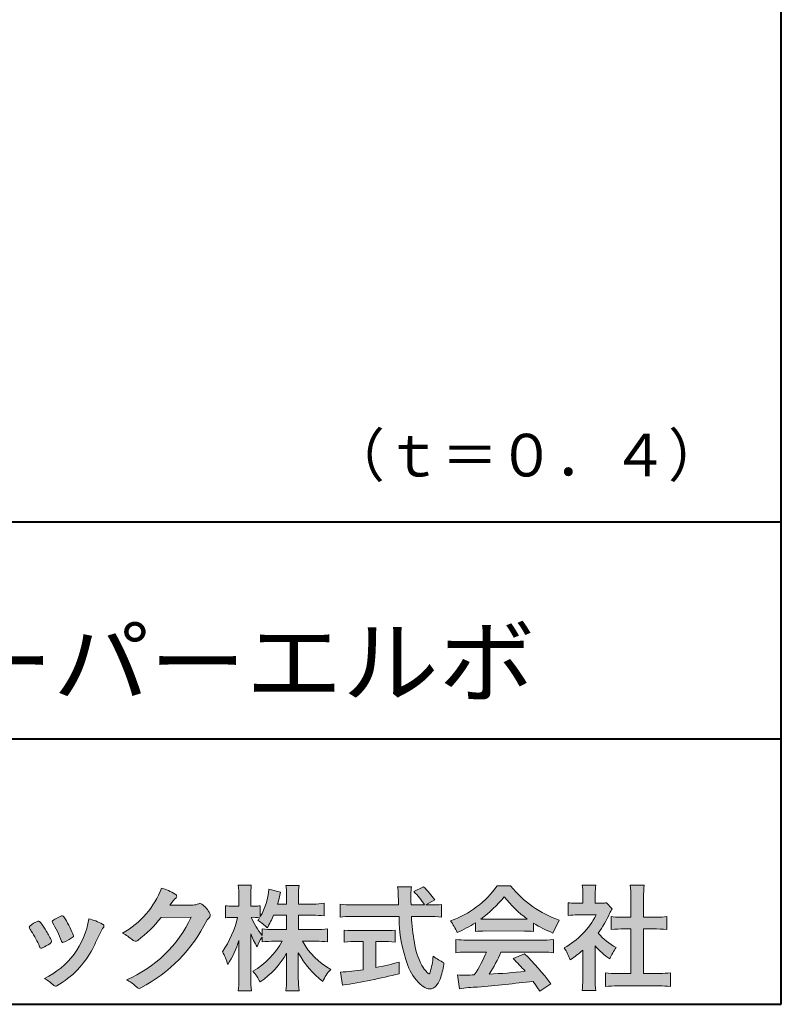
# Model space of a CAD drawing. Units: millimetres. Extents: x 17 to 200, y 12 to 285.
# Drawn here: x 153 to 200, y 12 to 73 of the extents above; entities that cross this region are included whole.
import ezdxf
from ezdxf.enums import TextEntityAlignment as Align

# ---------------------------------------------------------------- set-up
doc = ezdxf.new("R2010")
doc.units = ezdxf.units.MM
doc.linetypes.add('1pen実線', pattern=[0])
doc.layers.add('GR1_01', color=1, linetype='1pen実線', lineweight=40)
doc.styles.add('ＭＳ ゴシック', font='txt')

msp = doc.modelspace()

# ---------------------------------------------------------------- hatches: boundary and pattern name
at = {"layer": 'GR1_01', "linetype": 'Continuous', "lineweight": -3}
h = msp.add_hatch(color=7, dxfattribs=at)
edge = h.paths.add_edge_path(flags=0)
edge.add_arc((156.3221288966098, 21.23663906170785), 5.531081748339469, 299.5775258471521, 338.6772335960833)
edge.add_arc((160.4837514198555, 15.80367234381905), 3.562318695874712, 59.08067721482303, 73.85051086004631, ccw=False)
edge.add_arc((162.18524274448, 18.62895054158139), 0.2643782480270783, 39.01428252750952, 60.81053760417029, ccw=False)
edge.add_arc((162.2707612950527, 18.71786943109475), 0.1427727773123936, -37.20414258689931, 32.881084026462815, ccw=False)
edge.add_arc((162.0541787524627, 18.92858959768489), 0.4442245030318421, 309.8318771571653, 318.03392648842646, ccw=False)
edge.add_arc((162.7430644125253, 18.03625114893468), 0.6836095524352237, 126.262315204235, 143.4234787304653)
edge.add_line((162.1940837430474, 18.44361124113853), (161.9841682943711, 18.16928228806342))
edge.add_line((161.9841682943711, 18.16928228806342), (163.4166813955495, 18.16821224838906))
edge.add_arc((163.3579527061501, 19.26456686470714), 1.09792645640796, 273.0662461243988, 292.5426915885257)
edge.add_arc((163.8581749384359, 18.04582429133733), 0.2195303791327106, 57.308066194362425, 111.17780339136709, ccw=False)
edge.add_arc((162.8861586782503, 16.80103917296248), 1.798045329018648, 27.792618142514925, 52.66013904075447, ccw=False)
edge.add_arc((164.2681957951447, 17.5495439220856), 0.2271260433031547, -45.472258266381004, 23.30987745592921, ccw=False)
edge.add_arc((165.1682687735914, 16.61863862466642), 1.067764835621134, 133.9305199710706, 146.3171163477098)
edge.add_arc((155.7220640114019, 21.47932486875586), 9.563175813593928, 297.80053769111464, 333.4903583013037, ccw=False)
edge.add_arc((160.0333966227087, 13.36888445074609), 0.3793579474344915, 276.8873999820328, 293.10788358262334, ccw=False)
edge.add_arc((160.0839224199475, 13.18186064351916), 0.1896634045140887, 227.8779758061079, 268.4791648285357, ccw=False)
edge.add_arc((161.5757905337596, 14.76834349411412), 2.367380964130855, 223.5298823548524, 226.8499860412469, ccw=False)
edge.add_arc((158.0629304054127, 11.09688927876572), 2.71897729434416, 48.64547026796885, 63.20593764522459)
edge.add_arc((156.2111350922715, 20.7202208902625), 7.826705732362382, 293.1538307486019, 335.0289095628)
edge.add_line((163.3062075022153, 17.41609163754718), (161.4376718437128, 17.40855721956598))
edge.add_arc((155.7245054295139, 21.72809353733993), 7.162308599669452, 306.5425233793163, 322.9082785660946, ccw=False)
edge.add_arc((159.7758543287056, 16.30283557962942), 0.3920962295980345, 289.57997673518156, 302.94363777137903, ccw=False)
edge.add_arc((159.8352008968003, 16.07934027278145), 0.1627472033618009, 236.5037018675637, 296.27841720670165, ccw=False)
edge.add_arc((160.1087405092304, 16.53041359278125), 0.6901832013807289, 229.479228813003, 238.2331060553584, ccw=False)
edge.add_arc((157.3039817759014, 13.248872736263), 3.626665461686438, 49.4792288130031, 61.17955505233887)
h = msp.add_hatch(color=7, dxfattribs=at)
edge = h.paths.add_edge_path(flags=0)
edge.add_arc((171.045578353388, 8.361237225080268), 7.562780547061585, 84.34660753705113, 89.6746051714561)
edge.add_line((171.0885287499385, 15.92389580962904), (170.2246892323591, 15.92415130430564))
edge.add_arc((174.3196478604411, 18.25420950417038), 4.711460217433621, 209.6401588514122, 240.3638386388941)
edge.add_arc((173.2919253633456, 12.76978103992732), 1.904076916694085, 133.1430471534049, 160.0135741732043)
edge.add_arc((174.8176061337267, 17.80067540115606), 5.493170205701884, 208.1519094661823, 232.8796240488686, ccw=False)
edge.add_line((169.9742792187076, 15.20893789456664), (169.9742792187076, 13.54695466440813))
edge.add_arc((176.1531388273695, 13.56363587276767), 6.178882125940441, 180.1546823483128, 186.821160349782)
edge.add_line((170.017992610492, 12.82976584081391), (169.198247934505, 12.82976584081397))
edge.add_arc((163.2920694871415, 13.54691414318812), 5.949558432329152, 353.0768427531562, 359.5899852633421)
edge.add_line((169.2414755820658, 13.50433882901378), (169.2414755820658, 15.18623314869146))
edge.add_arc((164.8615459454211, 17.54974590835958), 4.976944462928266, 303.32307706991764, 331.64766002573754, ccw=False)
edge.add_arc((164.7322483927894, 11.98474176246553), 3.190142926560764, 26.15740088449175, 40.65253294194525)
edge.add_arc((164.8037890977911, 18.15657532554091), 4.719505515250209, 299.8457224662148, 331.7677865489741)
edge.add_line((168.9618510526655, 15.92403124133932), (168.5075789518859, 15.92403124133932))
edge.add_arc((168.4384552728714, 10.13814429144135), 5.786299843596086, 89.31552297930217, 97.12004925237444)
edge.add_line((167.721250863586, 15.87982381186928), (167.721250863586, 16.17529857023287))
edge.add_arc((169.4698994159111, 14.91403250624881), 2.15605283880213, 144.1978241137905, 162.0865462857602)
edge.add_arc((171.0585589449303, 17.91695536209939), 4.327296049369385, 200.779830689808, 212.7312254021969, ccw=False)
edge.add_line((167.0127508053546, 16.38172652031991), (167.0127508053546, 13.59301592977956))
edge.add_arc((173.4085790878263, 13.58478224782102), 6.395833582292717, 179.9262402077365, 186.7126365373038)
edge.add_line((167.0565896243091, 12.83717468515881), (166.2367193746891, 12.83717468515919))
edge.add_arc((160.1531972594868, 13.56007159947606), 6.126322002220022, 353.2233946213546, 359.3225236891175)
edge.add_line((166.2790910014952, 13.4876344784156), (166.2790910014952, 15.96769113127929))
edge.add_arc((160.5142933971697, 17.73782568016084), 6.030445069808747, 327.2630490535258, 342.93041036993003, ccw=False)
edge.add_arc((162.902965572675, 13.81299650632249), 2.764747516350574, 13.88927558318319, 31.73000204286121)
edge.add_arc((159.9257248187407, 18.89866016739007), 6.448599482987809, 325.7249283702204, 346.6396958038708)
edge.add_line((166.1998007265447, 17.40855721956936), (165.8861654285158, 17.4084955769943))
edge.add_arc((165.8425294380563, 14.76460832690191), 2.644247320290693, 89.05444866736481, 98.61119695033283)
edge.add_line((165.4466100760815, 17.37904741582288), (165.4466100760816, 18.13236363997209))
edge.add_arc((165.832755988473, 20.60312488578786), 2.500753846239494, 261.1173155914972, 271.3915990718322)
edge.add_line((165.8934882905859, 18.10310860844851), (166.2737635705023, 18.10310860844851))
edge.add_line((166.2737635705023, 18.10310860844851), (166.273699866742, 18.72947948299697))
edge.add_arc((161.7721796050613, 18.82618990625259), 4.502559002643771, 358.7692498345255, 367.451018973746)
edge.add_line((166.236719374689, 19.41007535537826), (167.0491807799642, 19.41007535537755))
edge.add_arc((171.6550878077733, 18.82574967597174), 4.642824145758062, 172.7698284803564, 180.6085587806572)
edge.add_line((167.0125255454071, 18.77643752242488), (167.0122622315049, 18.10310860844847))
edge.add_line((167.0122622315049, 18.10310860844847), (167.2795449047852, 18.10310860844851))
edge.add_arc((167.2967148664015, 19.79544947658422), 1.69242796642701, 269.418714869462, 280.6845887904244)
edge.add_line((167.610494919312, 18.13236363997211), (167.610494919312, 17.45697063420639))
edge.add_arc((163.9109815053763, 19.56690772889137), 4.258900567449059, 330.3026655602475, 354.4036520681728)
edge.add_line((168.1495825256251, 19.15158203192198), (168.8659801016831, 18.96692600464908))
edge.add_arc((162.2086011991018, 20.19043228579957), 6.768874461278566, 343.21612686969297, 349.5862744613629, ccw=False)
edge.add_line((168.6891271081429, 18.23583631353421), (169.2425754269411, 18.23583631353421))
edge.add_line((169.2425754269411, 18.23583631353421), (169.2414755820657, 18.85825611321695))
edge.add_arc((165.6383199876158, 18.83844929682586), 3.603210033815874, 0.3149560224053595, 8.877289402942445)
edge.add_line((169.1983675699753, 19.39449224402315), (170.0254014548369, 19.39525766668807))
edge.add_arc((173.7387411909745, 18.82292766193863), 3.75718693044609, 171.2380574933027, 180.145472617327)
edge.add_line((169.9815663706865, 18.81338826420338), (169.9810739624007, 18.23583631353421))
edge.add_line((169.9810739624007, 18.23583631353421), (170.9228366646426, 18.23632857535707))
edge.add_arc((170.9495570858469, 22.74425912340767), 4.508009739004243, 269.6603875290408, 277.9924355053946)
edge.add_line((171.5763613955787, 18.28003823233847), (171.5763613955716, 17.5046210487866))
edge.add_arc((170.8619743083307, 10.58861227145636), 6.952807081929237, 84.10256481314406, 90)
edge.add_line((170.8619743083307, 17.54141864528714), (169.9810739624007, 17.54141864528714))
edge.add_line((169.9810739624007, 17.54141864528714), (169.9810739624007, 16.64807987477079))
edge.add_line((169.9810739624007, 16.64807987477079), (171.0813062321635, 16.64807987477079))
edge.add_arc((171.111414008504, 21.86271154949645), 5.214718590801265, 269.6691944025528, 277.4835837287563)
edge.add_line((171.7905900134077, 16.69241079077735), (171.7905900134076, 15.88723265621415))
edge = h.paths.add_edge_path(flags=0)
edge.add_line((168.4375969612555, 17.54141864528714), (169.2425754269412, 17.54141864528711))
edge.add_line((169.2425754269412, 17.54141864528711), (169.2425754269412, 16.64807987477079))
edge.add_line((169.2425754269412, 16.64807987477079), (168.3917440406955, 16.64807987477079))
edge.add_arc((168.4142263230943, 22.08079825692142), 5.432764901298342, 262.67168136253053, 269.76289355505986, ccw=False)
edge.add_line((167.721250863586, 16.69241079077737), (167.721250863586, 16.28605451450682))
edge.add_arc((171.8136906553018, 19.49874308697717), 5.202829164262564, 203.6870148133264, 218.1329820461861, ccw=False)
edge.add_arc((167.1643162071235, 13.77204912341802), 3.63833029011402, 83.59635963759251, 91.81343501994633, ccw=False)
edge.add_arc((163.9109815053763, 19.56690772889137), 4.258900567449059, 326.5067388585003, 329.22366559954344, ccw=False)
edge.add_arc((165.9530212407447, 14.75896774044508), 2.88434865219348, 43.688772443510175, 58.43927909478373, ccw=False)
edge.add_arc((162.2086011991018, 20.19043228579957), 6.768874461278566, 329.4639984317333, 336.9613390653876)
h = msp.add_hatch(color=7, dxfattribs=at)
edge = h.paths.add_edge_path(flags=0)
edge.add_line((172.5742950567341, 17.42337490825906), (172.574295056734, 18.22101862484451))
edge.add_arc((173.2943863097609, 24.1141763559687), 5.936989090152919, 263.0335018452675, 270.0032722374946)
edge.add_line((173.2947253790338, 18.17718727549813), (176.207868063493, 18.17725451318156))
edge.add_arc((207.5558636358568, 19.60346481493102), 31.38042227615422, 181.320920638956, 182.6049359280244, ccw=False)
edge.add_arc((172.5526071926473, 18.80531148013223), 3.631942755091335, 1.179463634819286, 8.05147981834424)
edge.add_line((176.1487485190458, 19.31401152616055), (177.0054118431241, 19.31401152616053))
edge.add_arc((181.941191526797, 18.70902542745714), 4.972718498505857, 173.0120244434879, 183.4634819543363)
edge.add_line((176.9775556708341, 18.40861178798343), (176.9791616631092, 18.1772723152601))
edge.add_line((176.9791616631092, 18.1772723152601), (177.8175067754083, 18.17729166494165))
edge.add_arc((174.2920978095453, 16.02551042522785), 4.13021438670815, 31.39837090512988, 46.29591507441647)
edge.add_line((177.1458031647776, 19.01131628390151), (177.7587280672735, 19.30666546863202))
edge.add_arc((173.5428396217741, 14.92413280599353), 6.081143636191199, 36.0365345527116, 46.11029862489619, ccw=False)
edge.add_line((178.4603079546416, 18.50167569451832), (177.8927642835561, 18.17729340194564))
edge.add_line((177.8927642835561, 18.17729340194564), (178.3339709936412, 18.17730358535247))
edge.add_arc((178.3847028109067, 21.44524708441236), 3.268337257739911, 269.1106071609422, 278.6090912324766)
edge.add_line((178.873947501624, 18.2137353541326), (178.8739475016248, 17.42337490825894))
edge.add_arc((178.1688869607034, 11.87311406131433), 5.594864237449437, 82.76038057697306, 90.68344447269179)
edge.add_line((178.1021510092334, 17.46758026894059), (177.0054334110847, 17.46735901954992))
edge.add_arc((192.5550318991034, 18.39824548508709), 15.57743761824496, 183.4259589210959, 189.4674011501826)
edge.add_arc((181.6183163993839, 16.51131982632809), 4.479746662999516, 188.6707750039316, 207.9166502011633)
edge.add_arc((179.2430056410866, 15.25419678520491), 1.792283996061725, 207.9568520564926, 225.4802417833097)
edge.add_arc((178.2537702851519, 14.2354155396449), 0.3723851461137057, 224.0968398176616, 242.0074572967903)
edge.add_arc((178.1030737740589, 13.9519076107559), 0.0513147841453004, 242.0074572967877, 265.061077120125)
edge.add_arc((178.09661070707, 13.9399902111729), 0.0392601610339033, 272.9860680232143, 313.8743675567875)
edge.add_arc((177.9742204536821, 14.0529905645222), 0.2057825722018667, 316.6341545745528, 337.6491245589769)
edge.add_arc((173.1293747701975, 15.45662593999056), 5.24870626657847, 343.6004267991362, 354.8583079582319)
edge.add_arc((180.6334644056496, 18.05678917908117), 3.822398380704599, 233.4467652538275, 245.1814964905098)
edge.add_arc((173.6169323766845, 15.31604029287636), 5.460924683539962, 342.5874621628485, 352.33248261109566, ccw=False)
edge.add_arc((177.2750992248646, 14.16123826324378), 1.62483562774413, 324.02281699310305, 342.8405812985218, ccw=False)
edge.add_arc((178.0469855315746, 13.60788896547662), 0.6751372972720715, 297.5389984417641, 323.54279644978266, ccw=False)
edge.add_arc((178.1355848896657, 13.44604369581735), 0.4906797631851091, 248.4533817649263, 297.10330864989214, ccw=False)
edge.add_arc((178.4273930301961, 14.18377301507826), 1.284024865657434, 226.9435365919734, 248.43199793089252, ccw=False)
edge.add_arc((179.7721296880934, 15.54634232290264), 3.198133690382775, 200.7717365418067, 226.0061218796655, ccw=False)
edge.add_arc((185.0777654496937, 17.46666843373431), 8.840362006241843, 179.9965283993807, 200.2136028016791, ccw=False)
edge.add_line((176.2374034596795, 17.46720407888057), (173.2556961455525, 17.46660255581985))
edge.add_arc((173.3413551806614, 10.72424638067116), 6.742900285697647, 90.72788162329007, 96.53200447138772)
h = msp.add_hatch(color=7, dxfattribs=at)
edge = h.paths.add_edge_path(flags=0)
edge.add_arc((177.5199737634862, 22.76792821343528), 5.893217854594949, 288.9603298042244, 324.8262535719808)
edge.add_line((182.3371427251299, 19.37309392046994), (183.1717050898066, 19.37309392046999))
edge.add_arc((188.3156187447006, 23.43422166016755), 6.553823785176603, 218.2911463065458, 251.1641266824601)
edge.add_line((186.1996621014604, 17.2313728234576), (185.8008402431676, 16.43372910687214))
edge.add_arc((188.4024995237175, 23.07390498271253), 7.131659461455221, 237.7514143249296, 248.60446704243128, ccw=False)
edge.add_line((184.5970913975921, 17.04236822432478), (184.5970913975921, 16.52979293608778))
edge.add_arc((184.0607220482829, 11.6327803501149), 4.926299254618533, 83.74931501667639, 90.20534112688998)
edge.add_line((184.043066826843, 16.55904796761307), (181.5912353453389, 16.55930273983586))
edge.add_arc((181.5519400185248, 11.13851741087846), 5.420927753194018, 89.58466959877083, 95.99553094613633)
edge.add_line((180.9857192871728, 16.52979293608919), (180.9857192871728, 17.07612648339369))
edge.add_arc((176.7127616688433, 23.64365630835753), 7.835216321827378, 293.59055159439316, 303.0487800464246, ccw=False)
edge.add_arc((176.4146507936694, 15.0034125902697), 3.731181970654848, 23.03232336676097, 35.96029892308312)
edge = h.paths.add_edge_path(flags=0)
edge.add_arc((182.7876381333862, 161.6395188739918), 144.3417408107183, 269.4136777585244, 269.4169267935332)
edge.add_arc((176.7127616688433, 23.64365630835753), 7.835216321827378, 306.0052126392767, 320.7499598093852)
edge.add_arc((188.4024995237175, 23.07390498271253), 7.131659461455221, 217.9688911834714, 233.9929735834799)
edge.add_arc((182.7876381333862, 161.6395188739918), 144.3417408107183, 269.41367775852444, 270.56457241245164, ccw=False)
h = msp.add_hatch(color=7, dxfattribs=at)
edge = h.paths.add_edge_path(flags=0)
edge.add_line((186.7500513347386, 17.52684758182096), (186.7500513347402, 18.31695688042876))
edge.add_arc((187.2224644208004, 22.17728488802376), 3.889126695043932, 263.023039093447, 269.225697250495)
edge.add_line((187.1699078475613, 18.28851332662899), (187.6658598399445, 18.28865659930672))
edge.add_line((187.6658598399445, 18.28865659930672), (187.6658598399445, 18.87833380659566))
edge.add_arc((184.5316696251642, 18.89204657311186), 3.134220212810513, 359.7493200540755, 369.6509462297648)
edge.add_line((187.6215323475075, 19.41748419972725), (188.4707868272421, 19.41748419972445))
edge.add_arc((191.5059621709104, 18.93794723535146), 3.072823630964194, 171.021871026747, 181.2486234519119)
edge.add_line((188.4338681791505, 18.87098774906003), (188.4338681791505, 18.28887846475529))
edge.add_line((188.4338681791505, 18.28887846475529), (188.8737288152047, 18.2890055335283))
edge.add_arc((188.8334787891972, 20.46609614430249), 2.177462649993045, 271.0591630433183, 277.9714377128942)
edge.add_line((189.1354480665186, 18.30967360971685), (189.4752503173184, 17.94036155517064))
edge.add_arc((191.3088523282457, 16.8141028048833), 2.151872465336981, 148.4403836326687, 157.1289302225381)
edge.add_arc((183.9481668852914, 19.97071735740429), 5.857168668448526, 322.7612054555941, 336.6627839184583, ccw=False)
edge.add_arc((191.5887681445649, 19.01489340391079), 3.945472480021183, 221.0021223419272, 241.9539357147358)
edge.add_arc((192.4525752784745, 13.58869230129714), 3.34240956485745, 144.4347233792182, 158.1777936462529)
edge.add_arc((191.4035764020063, 18.14150697745343), 3.895755605094464, 220.1645687077763, 238.18254257871058, ccw=False)
edge.add_line((188.4264593348037, 15.62880211957691), (188.4264593348056, 13.5756732206382))
edge.add_arc((192.2403996814065, 13.44598672449685), 3.816144593003779, 178.0525056947322, 188.9565786454646)
edge.add_line((188.470786827242, 12.85186680021422), (187.6141235031634, 12.85186680021556))
edge.add_arc((182.7490403678491, 13.5098480833714), 4.909376058370672, 352.2977304452581, 360.3422030622709)
edge.add_line((187.6583288638449, 13.53916950193385), (187.6583288638449, 15.37013408466225))
edge.add_arc((183.8322432039332, 19.54526724347825), 5.663097065283894, 302.4183806864581, 312.5020960017214, ccw=False)
edge.add_arc((184.2685565942668, 13.94894913983751), 2.724651904245521, 17.42201078784749, 34.78486943084201)
edge.add_arc((184.0614664970151, 19.85701389996387), 4.993158118717481, 299.3168761756485, 332.5637241088306)
edge.add_line((188.4930133602763, 17.55635738556762), (187.3408752778395, 17.55635738556764))
edge.add_arc((187.2744691086473, 12.95661397262791), 4.600222738540944, 89.172882358441, 96.54585444352499)
h = msp.add_hatch(color=7, dxfattribs=at)
edge = h.paths.add_edge_path(flags=0)
edge.add_line((189.4235139805368, 16.64795772470818), (189.4235139805353, 17.45288471200583))
edge.add_arc((189.955437286877, 21.39731867649869), 3.980138402628031, 262.3197591652255, 269.8219909457363)
edge.add_line((189.9430716372757, 17.41719948295884), (190.649489359162, 17.41694346321864))
edge.add_line((190.649489359162, 17.41694346321864), (190.649489359162, 18.6641679755644))
edge.add_arc((184.7507590714987, 18.68074473649354), 5.898753579833492, 359.8389863762739, 367.0304098313232)
edge.add_line((190.6051618667258, 19.40272929784944), (191.4840517238387, 19.40272929784942))
edge.add_arc((196.1365713358218, 18.75288020596082), 4.697684810852657, 172.0485519416318, 181.0820518508717)
edge.add_line((191.4397242314025, 18.6641679755534), (191.4397242314026, 17.41665706648703))
edge.add_line((191.4397242314026, 17.41665706648703), (192.2837639543349, 17.41635116981444))
edge.add_arc((192.3439053584582, 21.42498618762825), 4.009086142069417, 269.140458009001, 277.7886148272035)
edge.add_line((192.8872114985751, 17.45288471200552), (192.887211498575, 16.64795772470823))
edge.add_arc((192.1384913421149, 9.220687711361832), 7.464912707047842, 84.24363561206492, 90.79801625225763)
edge.add_line((192.0345233166996, 16.68487637279956), (191.4397242314025, 16.68487637279954))
edge.add_line((191.4397242314025, 16.68487637279954), (191.4397242314025, 13.91620425925773))
edge.add_line((191.4397242314025, 13.91620425925773), (192.4489332294386, 13.91642848723145))
edge.add_arc((192.3845186788128, 21.04688031240862), 7.13074277095344, 270.5175803145221, 275.7702391303843)
edge.add_line((193.1014401164151, 13.95226854587685), (193.1014401164113, 13.10313963977593))
edge.add_arc((192.3299450817625, 6.322186757103351), 6.824699743249747, 83.50915014406219, 89.21435981241815)
edge.add_line((192.4235224868477, 13.14624492323666), (189.8203140099661, 13.14721845650768))
edge.add_arc((189.8252757473642, 6.637950467761643), 6.509269879806172, 90.04367412086773, 96.67177147383553)
edge.add_line((189.0690196146808, 13.10313963977592), (189.0690196146809, 13.95226854587648))
edge.add_arc((189.8177594595665, 21.59832955666026), 7.682633684873124, 264.4071475554927, 269.6568399276007)
edge.add_line((189.771746343204, 13.91583366475965), (190.649489359162, 13.91602868337153))
edge.add_line((190.649489359162, 13.91602868337153), (190.649489359162, 16.68487637279956))
edge.add_line((190.649489359162, 16.68487637279956), (190.2373017267842, 16.68487637279956))
edge.add_arc((190.1583088895292, 9.438583453350509), 7.246723462558445, 89.37543555453902, 95.81961280105398)
h = msp.add_hatch(color=7, dxfattribs=at)
edge = h.paths.add_edge_path(flags=0)
edge.add_arc((147.8181438793947, 12.99964951576579), 6.596445221456207, 23.06055111727706, 32.61226796380109)
edge.add_arc((154.6819631945841, 17.51419838373423), 1.621632024613053, 208.2825934014367, 216.271928116062, ccw=False)
edge.add_arc((153.3497314382216, 16.78315947567309), 0.1028251716019289, 131.0628155244792, 201.2835757777189, ccw=False)
edge.add_arc((154.3770717644329, 15.64404857744614), 1.636760698863873, 111.28769263002621, 131.9848373166017, ccw=False)
edge.add_arc((153.8140660412993, 17.06647016943101), 0.1073043989092504, 53.48959483431878, 106.9158550952373, ccw=False)
edge.add_arc((153.6091946049629, 16.78702542288383), 0.4538026957381811, 36.66839949701239, 53.691065908233384, ccw=False)
edge.add_arc((149.9552126485411, 14.01044061079977), 5.043010142347148, 30.067820737154022, 37.1798699855168, ccw=False)
edge.add_arc((151.3818491265271, 14.65968616628179), 3.486418300518598, 21.272368971814785, 32.58141269171739, ccw=False)
edge.add_arc((154.5429845330981, 15.89628773901315), 0.0921844924856174, -41.10387077840488, 17.86344045096439, ccw=False)
edge.add_arc((154.3329528798716, 16.0702980472515), 0.3649126418390197, 303.38921595032707, 319.98903764293766, ccw=False)
edge.add_arc((153.055459877565, 17.95239625853869), 2.639588487302305, 292.40346749753706, 304.05955716257773, ccw=False)
edge.add_arc((153.5699466556634, 16.78489234826624), 1.364464999825425, 288.66446865194894, 291.11471177161275, ccw=False)
edge.add_arc((153.9840165306722, 15.56116094816811), 0.0725811014223605, 222.4079140921149, 288.1369761855277, ccw=False)
edge.add_arc((154.1279024937592, 15.67976558988675), 0.2589815319914266, 201.8206280175027, 220.3136486600993, ccw=False)
h = msp.add_hatch(color=7, dxfattribs=at)
edge = h.paths.add_edge_path(flags=0)
edge.add_arc((156.2455193059051, 14.20501260475274), 3.185858031124484, 60.97829307958102, 77.27481223345711, ccw=False)
edge.add_arc((157.6159734720126, 16.71178105652132), 0.3294652173507533, 37.38539825562577, 57.88795898100318, ccw=False)
edge.add_arc((157.8168544655863, 16.86648117524548), 0.0759274867988659, -23.266401369076675, 36.6682045835409, ccw=False)
edge.add_arc((157.6952902482742, 16.91135296658281), 0.2054429794995127, 320.40844063644244, 338.6292636478556, ccw=False)
edge.add_arc((158.8226421596725, 16.01132739942474), 1.237148917862347, 141.5620329576276, 158.5879137888113)
edge.add_arc((127.0309358258528, 30.75873193785106), 33.81087023820905, 333.12550748879494, 334.98754019108634, ccw=False)
edge.add_arc((152.111959922004, 18.10499754948157), 5.718883559951768, 299.7828027704598, 332.6200532767386, ccw=False)
edge.add_arc((154.8733814324239, 13.32084207144874), 0.1960661494341491, 273.9454613691323, 293.83305249465957, ccw=False)
edge.add_arc((154.8870419306007, 13.28293907948393), 0.1576985717189503, 222.1644027710922, 269.9383082959221, ccw=False)
edge.add_arc((152.926892997341, 11.31247801780402), 2.621898939753794, 45.32982959861271, 61.32052183381232)
edge.add_arc((152.1306216665139, 18.02747751759814), 4.869421084812728, 294.9563689342893, 351.5581452936652)
h = msp.add_hatch(color=7, dxfattribs=at)
edge = h.paths.add_edge_path(flags=0)
edge.add_arc((149.5531467395625, 13.89615651344775), 6.041493451258794, 19.68938225928683, 31.88141634002447)
edge.add_arc((154.7645119082007, 17.13309787568294), 0.09341179107831, 134.0128312219628, 209.5353937254889, ccw=False)
edge.add_arc((155.2313709537282, 16.5605804362979), 0.8318566378827427, 118.5367310773581, 129.7358287131265, ccw=False)
edge.add_arc((162.5354202513859, 3.412817624930161), 15.87219698660745, 117.67099381578339, 119.0266318181286, ccw=False)
edge.add_arc((155.4215417290928, 17.00444447253848), 0.5315463438957625, 108.64732669049579, 118.92260987095949, ccw=False)
edge.add_arc((155.2816002344886, 17.41913877918083), 0.0938764018340824, 43.90286644782452, 108.647326690498, ccw=False)
edge.add_arc((155.1528857123022, 17.24213433364234), 0.3117181849692113, 39.002669871153614, 50.95660964631469, ccw=False)
edge.add_arc((150.9403770104944, 14.45649444820428), 5.360602531860042, 20.957710412110487, 33.79668288056291, ccw=False)
edge.add_arc((156.0687587587824, 16.41501214738449), 0.1291410776927132, 198.5780743700839, 220.0206264319895)
edge.add_arc((155.9108096063656, 16.27056151366822), 0.0851914949463546, 10.564069081276386, 46.11931875047202, ccw=False)
edge.add_line((155.9945571492709, 16.28618008813987), (155.987273878559, 16.24172702207061))
edge.add_line((155.987273878559, 16.24172702207061), (155.9945571492709, 16.21962606266904))
edge.add_arc((155.956681718089, 16.22840719541152), 0.038880028027906, 314.26083679703123, 346.94701513797867, ccw=False)
edge.add_arc((154.6001879765308, 17.95169771144769), 2.231793923535746, 292.3278829555118, 308.3134150816022, ccw=False)
edge.add_line((155.4480606986129, 15.88723265621419), (155.3800864955858, 15.863754908892))
edge.add_arc((155.3834087831789, 15.85459377464048), 0.0097449461581504, 109.9331889478665, 160.48926157206)
edge.add_line((155.3742234024302, 15.85784842610063), (155.3311272785576, 15.84296567126551))
edge.add_arc((155.331790232793, 15.9101619554105), 0.0671995543974332, 222.7979811030783, 269.4347418488526, ccw=False)
edge.add_arc((155.4186621653191, 15.99392488572968), 0.1878678303537587, 199.3551489926342, 223.5419181543757, ccw=False)
h = msp.add_hatch(color=7, dxfattribs=at)
edge = h.paths.add_edge_path(flags=0)
edge.add_arc((173.5529737840222, 23.43482287335588), 6.854321625643125, 263.9682572781394, 270.9923450102875)
edge.add_line((173.6716825591997, 16.58152927287043), (175.2240825049058, 16.58152927287047))
edge.add_arc((175.30833895305, 22.86474608862948), 6.283781719863502, 269.2317232266992, 276.2612865087382)
edge.add_line((175.9936650823361, 16.61844792096181), (175.9936650823357, 15.87266611479033))
edge.add_arc((175.2422934880034, 6.362312839060424), 9.539988401562967, 85.482693239569, 90.41553851620549)
edge.add_line((175.1731051829249, 15.90205034490388), (174.7899162367457, 15.90205034490388))
edge.add_line((174.7899162367457, 15.90205034490388), (174.7899162367457, 14.28475484343225))
edge.add_arc((171.2634018759339, 32.67817255846292), 18.72843076118808, 280.8534376324487, 285.4248654364296)
edge.add_line((176.244686774633, 14.62433862949902), (176.2446867746701, 13.90078335637134))
edge.add_arc((166.7335967756381, 52.04511339697127), 39.31222134675043, 278.7618924501673, 284.00090558723537, ccw=False)
edge.add_line((172.7219696490968, 13.19166905101497), (172.5891127454239, 13.99672161194563))
edge.add_arc((171.2634018759339, 32.67817255846292), 18.72843076118808, 274.0591342154285, 278.4240677249224)
edge.add_line((174.0070902088503, 14.15180504865587), (174.0070902088503, 15.90205034490385))
edge.add_line((174.0070902088503, 15.90205034490385), (173.6363817883247, 15.90205034490385))
edge.add_arc((173.5763885527043, 6.538203825632939), 9.364038702652945, 89.63291664789719, 94.55505013555705)
edge.add_line((172.8327255933716, 15.87266611479019), (172.8327255933734, 16.61844792096176))
h = msp.add_hatch(color=7, dxfattribs=at)
edge = h.paths.add_edge_path(flags=0)
edge.add_arc((180.5408346186857, 24.35225988058019), 8.361200010177535, 264.6396986479837, 269.322258666971)
edge.add_line((180.4419338141123, 15.99164481701892), (185.0033221002218, 15.99057975614327))
edge.add_arc((185.0478811090342, 24.40341245901813), 8.412950706608646, 269.6965327421921, 275.3873390771766)
edge.add_line((185.8377588912674, 16.02762397786835), (185.8377588912736, 15.20775372824574))
edge.add_arc((185.1546095441316, 9.724955231568424), 5.525194330126999, 82.89762607145369, 88.85352911390446)
edge.add_line((185.2651596019915, 15.24904348850049), (182.5721789789084, 15.24904348850003))
edge.add_arc((174.6751324684236, 18.61302857451638), 8.583690304740784, 326.5244813416706, 336.92695788240474, ccw=False)
edge.add_arc((180.7574613464245, 41.8248716418808), 27.96720514478262, 272.2080217709336, 276.8231399294447)
edge.add_arc((165.4114184128272, -2.985738280043494), 25.27710175458956, 42.39100520378149, 44.84216621354343)
edge.add_line((183.3341973708617, 14.83856724733429), (184.0357772582298, 15.1487341207546))
edge.add_arc((173.2490320131093, 4.101370890400679), 15.44014596195603, 36.408238208029786, 45.68386586690701, ccw=False)
edge.add_line((185.6753921838368, 13.26563192083095), (184.9885044115254, 12.81507372575723))
edge.add_line((184.9885044115254, 12.81507372575723), (184.5675815938283, 13.42799862825268))
edge.add_arc((172.1149459400656, 118.4389694817358), 105.7467358092742, 274.88465499847314, 276.7627888426817, ccw=False)
edge.add_arc((181.5551121740777, 3.061492074851698), 10.02427784978761, 92.49182201406106, 98.99019119631326)
edge.add_line((179.9886646414428, 12.96262274448959), (179.8779086971691, 13.82669491291276))
edge.add_arc((180.3537185625367, 19.56754371796291), 5.760532964095141, 265.2620717958868, 275.5591095777789)
edge.add_arc((174.4545724684958, 18.1736467329988), 7.779900885471453, 326.0969715605582, 337.9189500056666)
edge.add_line((181.6638410617739, 15.24904348849989), (180.3280835805072, 15.24904348849966))
edge.add_arc((180.4307724281898, 9.90341885495854), 5.346610863169304, 91.10051012043742, 97.20994275502053)
edge.add_line((179.75974390855, 15.20775372824755), (179.7597439085499, 16.02762397786754))

# ---------------------------------------------------------------- linework, layer by layer
at = {"layer": 'GR1_01', "color": 126}
for p, q in [((200, 12), (200, 285)), ((104.9999999999999, 42.00000000000001), (200, 42.00000000000003)), ((200, 28.5), (104.9999999999999, 28.5)), ((17, 12), (200, 12))]:
    msp.add_line(p, q, dxfattribs=at)
at = {"layer": 'GR1_01', "color": 7, "lineweight": 20}
for p, q in [((167.0491807799642, 19.41007535537755), (166.236719374689, 19.41007535537826)), ((168.1495825256251, 19.15158203192198), (168.8659801016831, 18.96692600464908)), ((169.1983674856958, 19.39449224394515), (170.0254014548369, 19.39525766668807)), ((176.1487485190458, 19.31401152616055), (177.0054118431241, 19.31401152616053)), ((177.1458031647775, 19.01131628390151), (177.7587280672735, 19.30666546863202)), ((183.1717050898066, 19.37309392046999), (182.3371427251298, 19.37309392046994)), ((188.4707868272421, 19.41748419972445), (187.6215323475075, 19.41748419972725)), ((191.4840517238387, 19.40272929784942), (190.6051618667258, 19.40272929784944)), ((161.9841682943711, 18.16928228806342), (162.1940837430478, 18.44361124113905)), ((166.2737635964133, 18.10285383622566), (166.273699866742, 18.72947948299691)), ((167.0125255454071, 18.77643752242401), (167.0122621318729, 18.10285383622568)), ((169.2425754269412, 18.23583631353424), (169.2414755820657, 18.85825611322074)), ((169.9815663706865, 18.81338826420427), (169.9810739624007, 18.23583631353421)), ((176.9791616631092, 18.1772723152601), (176.9775556708341, 18.40861178798338)), ((178.4603079546416, 18.50167569451832), (177.8927642835561, 18.17729340194564)), ((187.6658598399445, 18.87833380659591), (187.6658598399445, 18.2886565993067)), ((188.4338681791505, 18.87098774906028), (188.4338681791505, 18.28887846475529)), ((190.649489359162, 18.66416797557013), (190.649489359162, 17.41694346321864)), ((191.4397242314025, 18.66416797555367), (191.4397242314026, 17.41665706648703)), ((161.9841682943734, 18.16928228806344), (163.4166813955493, 18.16821224838906)), ((165.4466100760816, 18.13236363997209), (165.4466100760815, 17.3790474158229)), ((166.2737635964134, 18.10310860844851), (165.8849830334848, 18.10310860844851)), ((167.279544904786, 18.10310860844851), (167.0122621318729, 18.10310860844849)), ((167.610494919312, 18.13236363997213), (167.610494919312, 17.45697063420638)), ((169.2425754269411, 18.23583631353421), (168.6891271081429, 18.23583631353421)), ((169.9810739624007, 18.23583631353421), (170.9228366646416, 18.23632857535707)), ((171.5763613955716, 17.5046210487866), (171.5763613955787, 18.28003823233848)), ((172.574295056734, 18.2210186248445), (172.5742950567341, 17.42337490825906)), ((176.207868063493, 18.17725451318156), (173.2947253790338, 18.17718727549813)), ((177.8175067754083, 18.17729166494165), (176.9791616631092, 18.1772723152601)), ((178.3339709936404, 18.17730358535247), (177.8927642835561, 18.17729340194566)), ((178.8739475016248, 17.42337490825895), (178.873947501624, 18.2137353541326)), ((186.7500513347386, 17.52684758182096), (186.7500513347402, 18.31695688042874)), ((187.1699078475615, 18.28851332662899), (187.6658598399445, 18.28865659930672)), ((188.4338681791504, 18.28887846475529), (188.8737288152047, 18.2890055335283)), ((189.4752503173184, 17.94036155517061), (189.1354480665186, 18.30967360971685)), ((161.4376718437128, 17.40855721956598), (163.3062075022152, 17.41609163754718)), ((166.1998007265978, 17.40855721956937), (165.8861654285157, 17.4084955769943)), ((169.2425754269412, 17.54141864528711), (168.4375969612555, 17.54141864528714)), ((169.2425754269412, 17.54141864528711), (169.2425754269412, 16.64795772470823)), ((170.8651122286205, 17.54141864528714), (169.9810739624007, 17.54141864528714)), ((169.9810739624007, 17.54141864528714), (169.9810739624007, 16.64795772470823)), ((173.2556961455528, 17.46660255581985), (176.2374332388064, 17.46720408488814)), ((177.0054334110847, 17.46735901954992), (178.1021510092335, 17.46758026894059)), ((186.1996621014604, 17.2313728234576), (185.8008402431676, 16.43372910687214)), ((187.3408752778398, 17.55635738556764), (188.4930133602763, 17.55635738556762)), ((189.4235139805368, 16.64795772470817), (189.4235139805353, 17.45288471200583)), ((190.649489359162, 17.41694346321864), (189.9430716372742, 17.41719948295884)), ((192.2837639543355, 17.41635116981444), (191.4397242314025, 17.41665706648703)), ((192.8872114985751, 17.45288471200553), (192.887211498575, 16.64795772470823)), ((167.721250863586, 16.69241079077735), (167.721250863586, 16.28605451450684)), ((169.2425754269412, 16.64807987477079), (168.3917440406964, 16.64807987477079)), ((171.0813062321674, 16.64807987477079), (169.9810739624007, 16.64807987477079)), ((171.7905900134077, 16.69241079077737), (171.7905900134076, 15.88723265621412)), ((172.8327255933734, 16.61844792096176), (172.8327255933716, 15.87266611479019)), ((175.2240825049059, 16.58152927287047), (173.6716825591993, 16.58152927287043)), ((175.9936650823361, 16.61844792096182), (175.9936650823357, 15.87266611479033)), ((180.9857192871728, 16.52979293608937), (180.9857192871728, 17.07612648339368)), ((181.5912353453384, 16.55930273983586), (184.0430668268417, 16.55904796761307)), ((184.5970913975921, 16.52979293608937), (184.5970913975921, 17.04236822432478)), ((190.649489359162, 16.68487637279956), (190.237301726784, 16.68487637279956)), ((190.649489359162, 16.68487637279956), (190.649489359162, 13.91602868337153)), ((192.0345233166985, 16.68487637279956), (191.4397242314025, 16.68487637279954)), ((191.4397242314025, 16.68487637279954), (191.4397242314025, 13.91620425925773)), ((155.9945571492709, 16.28618008813984), (155.987273878559, 16.24172702207061)), ((155.9945571492709, 16.21962606266906), (155.987273878559, 16.24172702207061)), ((166.2790910014952, 13.48763447841509), (166.2790910014952, 15.96769113127933)), ((167.0127508053546, 13.59301592978952), (167.0127508053546, 16.38172652031991)), ((167.721250863586, 16.17529857023285), (167.721250863586, 15.87982381186926)), ((168.9618510526655, 15.92403124133932), (168.507578951886, 15.92403124133932)), ((170.2246892323591, 15.92415130430564), (171.0885287499386, 15.92389580962904)), ((179.75974390855, 15.20775372824755), (179.7597439085499, 16.02762397786755)), ((185.003322100222, 15.99057975614327), (180.4419338141122, 15.99164481701892)), ((185.8377588912736, 15.20775372824575), (185.8377588912674, 16.02762397786835)), ((155.3742234024302, 15.85784842610063), (155.3311272785577, 15.84296567126551)), ((155.3800864955861, 15.86375490889209), (155.4480606986126, 15.8872326562141)), ((174.0070902088503, 15.90205034490385), (173.636381788324, 15.90205034490385)), ((174.0070902088503, 14.15180504865587), (174.0070902088503, 15.90205034490385)), ((175.1731051829247, 15.90205034490388), (174.7899162367457, 15.90205034490388)), ((174.7899162367457, 14.28475484343225), (174.7899162367457, 15.90205034490388)), ((187.6583288638449, 13.53916950193333), (187.6583288638449, 15.37013408466225)), ((188.4264593348037, 15.62880211957691), (188.4264593348056, 13.57567322063789)), ((169.2414755820658, 13.50433882901691), (169.2414755820658, 15.18623314869144)), ((169.9742792187076, 13.5469546644087), (169.9742792187076, 15.20893789456664)), ((181.6638410617738, 15.24904348849989), (180.3280835805073, 15.24904348849966)), ((185.2651596019914, 15.24904348850049), (182.5721789789084, 15.24904348850003)), ((183.3341973708616, 14.83856724733433), (184.0357772582298, 15.14873412075461)), ((176.24468677467, 13.90078335637134), (176.244686774633, 14.62433862949901)), ((172.5891127454239, 13.99672161194562), (172.7219696490968, 13.19166905101497)), ((179.9886646414428, 12.96262274448958), (179.8779086971691, 13.82669491291274)), ((189.0690196146808, 13.10313963977592), (189.0690196146809, 13.95226854587648)), ((189.7717463432014, 13.91583366475965), (190.649489359162, 13.91602868337153)), ((191.4397242314025, 13.91620425925771), (192.448933229438, 13.91642848723145)), ((193.1014401164151, 13.95226854587685), (193.1014401164113, 13.10313963977594)), ((184.9885044115254, 12.81507372575721), (184.5675815938283, 13.4279986282527)), ((184.9885044115254, 12.81507372575723), (185.6753921838368, 13.26563192083096)), ((192.4235224868479, 13.14624492323666), (189.8203140099665, 13.14721845650768)), ((166.2367193746891, 12.83717468515919), (167.0565896243091, 12.83717468515881)), ((169.198247934505, 12.82976584081397), (170.017992610492, 12.82976584081391)), ((188.470786827242, 12.85186680021422), (187.6141235031634, 12.85186680021556))]:
    msp.add_line(p, q, dxfattribs=at)
for centre, radius, start, end in [((156.3221288966098, 21.23663906170785), 5.531081748339469, 299.5775258469157, 338.6772335960835), ((160.4837514198555, 15.80367234381905), 3.562318695874712, 59.08067721481627, 73.85051086040306), ((161.7721796050613, 18.82618990625259), 4.502559002643771, 358.7692498345027, 7.451018973745949), ((171.6550878077733, 18.82574967597174), 4.642824145758062, 172.7698284803534, 180.6085587806678), ((163.9109815053763, 19.56690772889137), 4.258900567449059, 330.3026655602474, 354.4036520681728), ((165.6383199876158, 18.83844929682586), 3.603210033815874, 359.8875324071845, 8.889608402605841), ((173.7387411909745, 18.82292766193863), 3.75718693044609, 171.2380574933028, 180.1454726172981), ((172.5526071926473, 18.80531148013223), 3.631942755091335, 1.179463634390968, 8.051479818350042), ((181.941191526797, 18.70902542745714), 4.972718498505857, 173.0120244434875, 183.4634819543369), ((174.2920978095453, 16.02551042522785), 4.13021438670815, 31.38861141569572, 46.29591507441376), ((173.5428396217741, 14.92413280599353), 6.081143636191199, 36.03653455270597, 46.11029862490142), ((177.5199737634862, 22.76792821343528), 5.893217854594949, 288.9603298042244, 324.8262535719807), ((188.3156187447006, 23.43422166016755), 6.553823785176603, 218.2911463065458, 251.1641266824599), ((184.5316696251642, 18.89204657311186), 3.134220212810513, 359.7493200540799, 9.650946229764884), ((191.5059621709104, 18.93794723535146), 3.072823630964194, 171.0218710267468, 181.2486234519074), ((184.7507590714987, 18.68074473649354), 5.898753579833492, 359.8389863763294, 7.03040983132324), ((196.1365713358218, 18.75288020596082), 4.697684810852657, 172.0485519416318, 181.0820518508683), ((162.7430644125253, 18.03625114893468), 0.6836095524352237, 126.2623152042424, 143.4234787304107), ((162.18524274448, 18.62895054158139), 0.2643782480270783, 39.01428252694582, 60.81053760410362), ((162.0541787524627, 18.92858959768489), 0.4442245030318421, 309.8318771571526, 318.0339264884421), ((162.2707612950527, 18.71786943109475), 0.1427727773123936, 322.7958574131498, 32.88108402676648), ((162.2086011991018, 20.19043228579957), 6.768874461278566, 343.2161268696926, 349.5862744613629), ((207.5558636358568, 19.60346481493102), 31.38042227615422, 181.3209206389557, 182.6059656383192), ((176.7127616688433, 23.64365630835753), 7.835216321827378, 306.0052126392766, 320.7499598093858), ((188.4024995237175, 23.07390498271253), 7.131659461455221, 217.9688911834716, 233.9929735834794), ((163.3579527061501, 19.26456686470714), 1.09792645640796, 273.0662461225297, 292.5426915885246), ((163.8581749384359, 18.04582429133733), 0.2195303791327106, 57.30806619433962, 111.1778033913472), ((162.8861586782503, 16.80103917296248), 1.798045329018648, 27.7926181425055, 52.66013904079001), ((165.832755988473, 20.60312488578786), 2.500753846239494, 261.1173155914938, 271.1966818850101), ((167.2967148664015, 19.79544947658422), 1.69242796642701, 269.4187148694875, 280.6845887904294), ((170.9495570858469, 22.74425912340767), 4.508009739004243, 269.6603875290253, 277.9924355053946), ((173.2943863097609, 24.1141763559687), 5.936989090152919, 263.0335018452675, 270.0032722374946), ((178.3847028109067, 21.44524708441236), 3.268337257739911, 269.1106071609241, 278.6090912324766), ((187.2224644208004, 22.17728488802376), 3.889126695043932, 263.0230390934469, 269.2256972504974), ((188.8334787891972, 20.46609614430249), 2.177462649993045, 271.0591630433183, 277.971437712894), ((191.3088523282457, 16.8141028048833), 2.151872465336981, 148.4403836322154, 157.1289302225697), ((154.3770717644329, 15.64404857744614), 1.636760698863873, 111.287692630026, 131.9848373166152), ((153.8140660412993, 17.06647016943101), 0.1073043989092504, 53.48959483542072, 106.91585509524), ((153.6091946049629, 16.78702542288383), 0.4538026957381811, 36.66839949695156, 53.69106590849456), ((152.1306216665139, 18.02747751759814), 4.869421084812728, 294.9563689341967, 351.5581452936652), ((154.7645119082007, 17.13309787568294), 0.09341179107831, 134.0128312220032, 209.5353937247417), ((155.2313709537282, 16.5605804362979), 0.8318566378827427, 118.5367310772013, 129.7358287131298), ((162.5354202513859, 3.412817624930161), 15.87219698660745, 117.6709938157781, 119.0266318181342), ((155.4215417290928, 17.00444447253848), 0.5315463438957625, 108.6473266904949, 118.9226098708845), ((155.2816002344886, 17.41913877918083), 0.0938764018340824, 43.90286644780588, 108.6810060449045), ((155.1528857123022, 17.24213433364234), 0.3117181849692113, 39.002669871154, 50.95660964630839), ((150.9403770104944, 14.45649444820428), 5.360602531860042, 20.95771041210938, 33.7966828805628), ((156.2455193059051, 14.20501260475274), 3.185858031124484, 60.97829307958051, 77.27481223345801), ((156.2111350922715, 20.7202208902625), 7.826705732362382, 293.1538307486007, 335.0289095628208), ((155.7245054295139, 21.72809353733993), 7.162308599669452, 306.5425233793118, 322.9082785661287), ((155.7220640114019, 21.47932486875586), 9.563175813593928, 297.8005376911077, 333.4903583013166), ((165.1682687735914, 16.61863862466642), 1.067764835621134, 133.9305199710475, 146.3171163477062), ((164.2681957951447, 17.5495439220856), 0.2271260433031547, 314.5277417337435, 23.96201698193597), ((159.9257248187407, 18.89866016739007), 6.448599482987809, 325.7249283702209, 346.6396958038706), ((165.8425294380563, 14.76460832690191), 2.644247320290693, 89.05444866736694, 98.61119695034637), ((167.1643162071235, 13.77204912341802), 3.63833029011402, 83.59635963759254, 91.81343501994606), ((171.8136906553018, 19.49874308697717), 5.202829164262564, 203.6870148132242, 218.1329820461912), ((163.9109815053763, 19.56690772889137), 4.258900567449059, 326.5067388585002, 329.2290456292362), ((165.9530212407447, 14.75896774044508), 2.88434865219348, 43.68877244351052, 58.43927909478708), ((162.2086011991018, 20.19043228579957), 6.768874461278566, 329.4639984317333, 336.9624525220109), ((170.8619743083307, 10.58861227145636), 6.952807081929237, 84.10256481314377, 90.02585856192064), ((173.3413551806614, 10.72424638067116), 6.742900285697647, 90.7278816232594, 96.53200447138782), ((185.0777654496937, 17.46666843373431), 8.840362006241843, 179.9932986971432, 200.2136028016745), ((192.5550318991034, 18.39824548508709), 15.57743761824496, 183.4246936615846, 189.467401150182), ((178.1688869607034, 11.87311406131433), 5.594864237449437, 82.76038057697296, 90.68344447269077), ((176.4146507936694, 15.0034125902697), 3.731181970654848, 23.03232336667509, 35.96029892308308), ((182.7876381333862, 161.6395188739918), 144.3417408107183, 269.4136777585244, 270.5645724124516), ((184.0614664970151, 19.85701389996387), 4.993158118717481, 299.3168761756486, 332.5637241089171), ((187.2744691086473, 12.95661397262791), 4.600222738540944, 89.17288235843728, 96.5458544435251), ((183.9481668852914, 19.97071735740429), 5.857168668448526, 322.7612054555941, 336.6627839184482), ((189.955437286877, 21.39731867649869), 3.980138402628031, 262.3197591652255, 269.8219909457141), ((192.3439053584582, 21.42498618762825), 4.009086142069417, 269.1404580090109, 277.7886148272033), ((153.3497314382216, 16.78315947567309), 0.1028251716019289, 131.06281552479, 201.2835757777149), ((154.6819631945841, 17.51419838373423), 1.621632024613053, 208.2825934014365, 216.2719281160682), ((147.8181438793947, 12.99964951576579), 6.596445221456207, 23.06055111728011, 32.61226796380045), ((149.9552126485411, 14.01044061079977), 5.043010142347148, 30.06782073714646, 37.1798699855072), ((151.3818491265271, 14.65968616628179), 3.486418300518598, 21.27236897181859, 32.58141269171659), ((149.5531467395625, 13.89615651344775), 6.041493451258794, 19.68938225930067, 31.88141634003716), ((158.8226421596725, 16.01132739942474), 1.237148917862347, 141.5620329576396, 158.5879137888147), ((157.6159734720126, 16.71178105652132), 0.3294652173507533, 37.3853982556687, 57.88795898092032), ((157.6952902482742, 16.91135296658281), 0.2054429794995127, 320.4084406363627, 338.6292636485695), ((157.8168544655863, 16.86648117524548), 0.0759274867988659, 336.7335986309048, 38.53212766941137), ((168.4142263230943, 22.08079825692142), 5.432764901298342, 262.6716813624902, 270.2371064449603), ((171.111414008504, 21.86271154949645), 5.214718590801265, 269.6691944025588, 277.4835837287563), ((173.5529737840222, 23.43482287335588), 6.854321625643125, 263.9682572781395, 270.9923450102848), ((175.30833895305, 22.86474608862948), 6.283781719863502, 269.231723226701, 276.2612865087383), ((176.7127616688433, 23.64365630835753), 7.835216321827378, 293.5905515943928, 303.0487800464245), ((181.5519400185248, 11.13851741087846), 5.420927753194018, 89.5846695987754, 95.99553094613634), ((184.0607220482829, 11.6327803501149), 4.926299254618533, 83.74931501667629, 90.20534112690507), ((188.4024995237175, 23.07390498271253), 7.131659461455221, 237.7514143249297, 248.6044670424313), ((190.1583088895292, 9.438583453350509), 7.246723462558445, 89.3754355545409, 95.81961280105408), ((192.1384913421149, 9.220687711361832), 7.464912707047842, 84.24363561206489, 90.79801625226563), ((154.5429845330981, 15.89628773901315), 0.0921844924856174, 318.8961292215618, 17.86344045116893), ((155.4186621653191, 15.99392488572968), 0.1878678303537587, 199.3551489925044, 223.5419181543054), ((154.6001879765308, 17.95169771144769), 2.231793923535746, 292.3278829555047, 308.3134150816034), ((156.0687587587824, 16.41501214738449), 0.1291410776927132, 198.5780743701778, 220.0206264319783), ((155.9108096063656, 16.27056151366822), 0.0851914949463546, 10.56406908125909, 46.11931875048964), ((155.956681718089, 16.22840719541152), 0.038880028027906, 314.2608367963363, 346.9470151380618), ((127.0309358258528, 30.75873193785106), 33.81087023820905, 333.1255074887908, 334.9875401910848), ((157.3039817759014, 13.248872736263), 3.626665461686438, 49.4754115722626, 61.17955505233909), ((160.1087405092304, 16.53041359278125), 0.6901832013807289, 229.4792288130034, 238.2331060553839), ((159.8352008968003, 16.07934027278145), 0.1627472033618009, 236.5037018676795, 296.2784172066902), ((159.7758543287056, 16.30283557962942), 0.3920962295980345, 289.5799767351771, 302.9436377712761), ((160.5142933971697, 17.73782568016084), 6.030445069808747, 327.2630490535258, 342.9304103699304), ((171.0585589449303, 17.91695536209939), 4.327296049369385, 200.779830689808, 212.7312254021995), ((164.8037890977911, 18.15657532554091), 4.719505515250209, 299.845722466215, 331.7694409370052), ((169.4698994159111, 14.91403250624881), 2.15605283880213, 144.1978241137838, 162.0865462859186), ((168.4384552728714, 10.13814429144135), 5.786299843596086, 89.31552297930118, 97.12004925237449), ((174.3196478604411, 18.25420950417038), 4.711460217433621, 209.6401588514122, 240.3638386388941), ((171.045578353388, 8.361237225080268), 7.562780547061585, 84.34660753703282, 89.67460517145537), ((180.5408346186857, 24.35225988058019), 8.361200010177535, 264.6396986479837, 269.32225866697), ((185.0478811090342, 24.40341245901813), 8.412950706608646, 269.6965327421938, 275.3873390771766), ((191.5887681445649, 19.01489340391079), 3.945472480021183, 221.0021223419272, 241.9539357147358), ((154.1279024937592, 15.67976558988675), 0.2589815319914266, 201.8206280172627, 220.3136486602078), ((153.9840165306722, 15.56116094816811), 0.0725811014223605, 222.4079140921855, 288.1369761863351), ((153.5699466556634, 16.78489234826624), 1.364464999825425, 288.6644686519714, 291.1147117715941), ((153.055459877565, 17.95239625853869), 2.639588487302305, 292.4034674975275, 304.0595571626491), ((154.3329528798716, 16.0702980472515), 0.3649126418390197, 303.389215950266, 319.9890376436882), ((152.111959922004, 18.10499754948157), 5.718883559951768, 299.7828027704596, 332.6200532767327), ((155.331790232793, 15.9101619554105), 0.0671995543974332, 222.7979811028809, 269.434741848985), ((155.3834087831789, 15.85459377464048), 0.0097449461581504, 109.9331889462916, 160.4892615720065), ((173.5763885527043, 6.538203825632939), 9.364038702652945, 89.63291664790148, 94.55505013555705), ((175.2422934880034, 6.362312839060424), 9.539988401562967, 85.48269323956903, 90.41553851620665), ((181.6183163993839, 16.51131982632809), 4.479746662999516, 188.6707750039258, 207.9166502007311), ((184.2685565942668, 13.94894913983751), 2.724651904245521, 17.42201078784749, 34.78486944654755), ((183.8322432039332, 19.54526724347825), 5.663097065283894, 302.4183806859166, 312.5020960017214), ((191.4035764020063, 18.14150697745343), 3.895755605094464, 220.1645687077763, 238.1825425787235), ((192.4525752784745, 13.58869230129714), 3.34240956485745, 144.4347233792182, 158.1777936469627), ((162.902965572675, 13.81299650632249), 2.764747516350574, 13.88927558318329, 31.73000204286125), ((164.8615459454211, 17.54974590835958), 4.976944462928266, 303.3230770697508, 331.6476600257372), ((174.8176061337267, 17.80067540115606), 5.493170205701884, 208.1519094661822, 232.8796240488687), ((173.1293747701975, 15.45662593999056), 5.24870626657847, 343.600426799138, 354.8583079582318), ((180.6334644056496, 18.05678917908117), 3.822398380704599, 233.4467652538277, 245.1814964905099), ((180.4307724281898, 9.90341885495854), 5.346610863169304, 91.10051012043589, 97.20994275502052), ((174.4545724684958, 18.1736467329988), 7.779900885471453, 326.0969715605586, 337.9430903693133), ((174.6751324684236, 18.61302857451638), 8.583690304740784, 326.5244813413902, 336.9489958658416), ((165.4114184128272, -2.985738280043494), 25.27710175458956, 42.39100520378145, 44.84216621363828), ((173.2490320131093, 4.101370890400679), 15.44014596195603, 36.40823820802946, 45.68386586692096), ((185.1546095441316, 9.724955231568424), 5.525194330126999, 82.89762607145354, 88.85352911390584), ((173.2919253633456, 12.76978103992732), 1.904076916694085, 133.1430471534048, 160.0135741732042), ((171.2634018759339, 32.67817255846292), 18.72843076118808, 274.0591342154285, 278.4240677249223), ((171.2634018759339, 32.67817255846292), 18.72843076118808, 280.8534376324487, 285.4248654364295), ((179.7721296880934, 15.54634232290264), 3.198133690382775, 200.771736541795, 226.0061218797052), ((179.2430056410866, 15.25419678520491), 1.792283996061725, 207.8228266756195, 225.4802417832935), ((173.6169323766845, 15.31604029287636), 5.460924683539962, 342.5874621628637, 352.3324826110955), ((152.926892997341, 11.31247801780402), 2.621898939753794, 45.32982959861116, 61.3205218338255), ((158.0629304054127, 11.09688927876572), 2.71897729434416, 48.6454702679704, 63.20593764523517), ((160.1531972594868, 13.56007159947606), 6.126322002220022, 353.2233946213509, 359.3225236891205), ((173.4085790878263, 13.58478224782102), 6.395833582292717, 179.926240207655, 186.7126365373049), ((164.7322483927894, 11.98474176246553), 3.190142926560764, 26.15740088449181, 40.65253294424713), ((163.2920694871415, 13.54691414318812), 5.949558432329152, 353.0768427531371, 359.5899852633333), ((176.1531388273695, 13.56363587276767), 6.178882125940441, 179.8453176516902, 186.821160349782), ((166.7335967756381, 52.04511339697127), 39.31222134675043, 278.7618924501673, 284.0009055872354), ((178.2537702851519, 14.2354155396449), 0.3723851461137057, 224.0968398175821, 242.0129455790446), ((178.1030737740589, 13.9519076107559), 0.0513147841453004, 242.0074572967898, 265.0610771201338), ((178.09661070707, 13.9399902111729), 0.0392601610339033, 272.986068023205, 313.8743675567273), ((177.9742204536821, 14.0529905645222), 0.2057825722018667, 316.6341545745387, 337.6491245590206), ((177.2750992248646, 14.16123826324378), 1.62483562774413, 324.0228169931149, 342.8405812985775), ((180.3537185625367, 19.56754371796291), 5.760532964095141, 265.262071795883, 275.5591095777855), ((180.7574613464245, 41.8248716418808), 27.96720514478262, 272.2080217709334, 276.8231399294457), ((182.7490403678491, 13.5098480833714), 4.909376058370672, 352.2977304452581, 0.3422030622649432), ((192.2403996814065, 13.44598672449685), 3.816144593003779, 178.0525056947371, 188.9565786454648), ((189.8177594595665, 21.59832955666026), 7.682633684873124, 264.4071475554927, 269.6568399275815), ((192.3845186788128, 21.04688031240862), 7.13074277095344, 270.5175803145164, 275.7702391303843), ((154.8870419306007, 13.28293907948393), 0.1576985717189503, 222.1644027711561, 269.9383082959876), ((154.8733814324239, 13.32084207144874), 0.1960661494341491, 273.9454613691051, 293.8330524946318), ((161.5757905337596, 14.76834349411412), 2.367380964130855, 223.529882355246, 226.8499860412475), ((160.0839224199475, 13.18186064351916), 0.1896634045140887, 227.8779758060896, 268.4791648285225), ((160.0333966227087, 13.36888445074609), 0.3793579474344915, 276.8799298250322, 293.1078835826084), ((178.4273930301961, 14.18377301507826), 1.284024865657434, 226.9435365920168, 248.4319979316366), ((178.1355848896657, 13.44604369581735), 0.4906797631851091, 248.4533817649265, 297.1033086499234), ((178.0469855315746, 13.60788896547662), 0.6751372972720715, 297.5389984417745, 323.5427964498114), ((181.5551121740777, 3.061492074851698), 10.02427784978761, 92.49182201405448, 98.99019119631281), ((172.1149459400656, 118.4389694817358), 105.7467358092742, 274.8846549984739, 276.7627888428231), ((189.8252757473642, 6.637950467761643), 6.509269879806172, 90.04367412086373, 96.6717714738354), ((192.3299450817625, 6.322186757103351), 6.824699743249747, 83.50915014406215, 89.21435981241675)]:
    msp.add_arc(centre, radius, start, end, dxfattribs=at)

# ---------------------------------------------------------------- texts
at = {"layer": 'GR1_01', "color": 7, "lineweight": 30, "style": 'ＭＳ ゴシック', "width": 0.9733161728460097}
msp.add_text('（ｔ＝０．４）\u3000', height=2.651515151515151, dxfattribs=at).set_placement((200, 44), align=Align.BOTTOM_RIGHT)
at = {"layer": 'GR1_01', "color": 126, "style": 'ＭＳ ゴシック', "width": 1.05454945054945}
msp.add_text('%%c６０\u3000スーパーエルボ', height=4.166666666666667, dxfattribs=at).set_placement((152.5, 29.90190887451172), align=Align.BOTTOM_CENTER)

doc.saveas('drawing.dxf')
